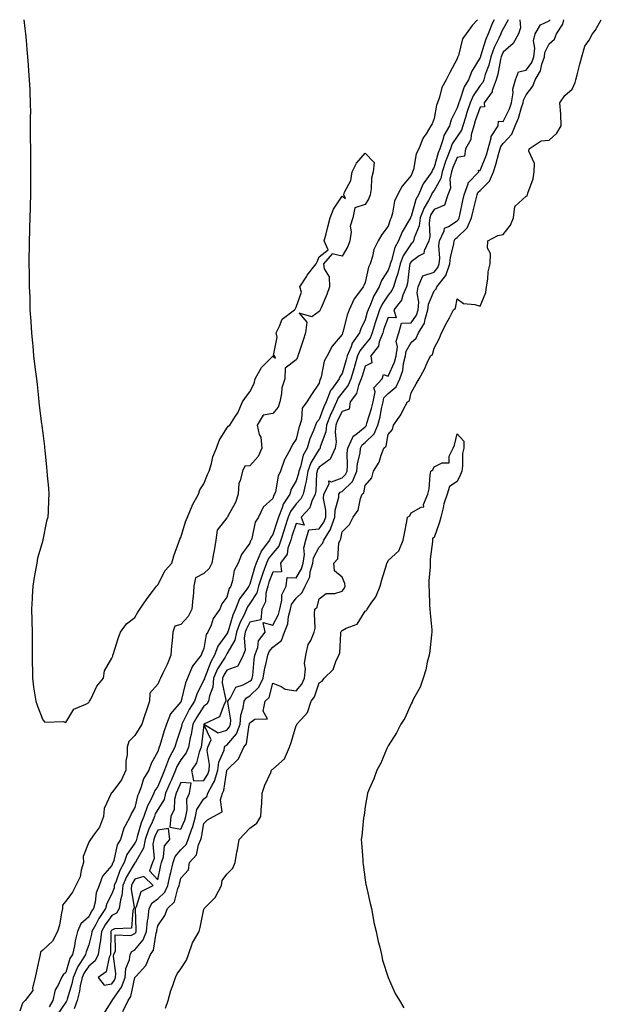
# Model space of a CAD drawing. Units: inches. Extents: x 950003 to 952643, y 7311098 to 7313738.
# Drawn here: x 951958 to 952211, y 7313310 to 7313738 of the extents above; entities that cross this region are included whole.
import ezdxf

# ---------------------------------------------------------------- set-up
doc = ezdxf.new("R2010")
doc.units = ezdxf.units.IN
doc.header["$MEASUREMENT"] = 0
doc.layers.add('Contour_95007311', color=7, linetype='Continuous', true_color=0x258dad)

msp = doc.modelspace()

# ---------------------------------------------------------------- linework, layer by layer
at = {"layer": 'Contour_95007311'}
for points in [[(951959.85, 7313738, 3277), (951960.33, 7313734.19, 3277), (951960.61, 7313731.92, 3277), (951960.87, 7313729.1, 3277), (951961.22, 7313725.09, 3277), (951961.51, 7313721.92, 3277), (951961.78, 7313718.19, 3277), (951961.94, 7313715.81, 3277), (951962.23, 7313711.92, 3277), (951962.42, 7313707.55, 3277), (951962.46, 7313706.33, 3277), (951962.59, 7313701.92, 3277), (951962.67, 7313697.31, 3277), (951962.65, 7313696.52, 3277), (951962.62, 7313691.92, 3277), (951962.65, 7313687.32, 3277), (951962.65, 7313686.52, 3277), (951962.69, 7313681.92, 3277), (951962.81, 7313677.16, 3277), (951962.81, 7313671.92, 3277), (951962.73, 7313667.24, 3277), (951962.73, 7313661.92, 3277), (951962.59, 7313657.38, 3277), (951962.56, 7313656.44, 3277), (951962.46, 7313651.92, 3277), (951962.29, 7313647.68, 3277), (951962.24, 7313646.11, 3277), (951962.14, 7313641.92, 3277), (951962.11, 7313637.86, 3277), (951962.09, 7313635.97, 3277), (951962.06, 7313631.92, 3277), (951962.16, 7313627.81, 3277), (951962.16, 7313626.03, 3277), (951962.2, 7313621.92, 3277), (951962.38, 7313617.6, 3277), (951962.4, 7313616.27, 3277), (951962.5, 7313611.92, 3277), (951962.86, 7313607.1, 3277), (951962.88, 7313606.75, 3277), (951963.14, 7313601.92, 3277), (951963.6, 7313597.47, 3277), (951963.72, 7313596.25, 3277), (951964.1, 7313591.92, 3277), (951964.53, 7313588.4, 3277), (951964.95, 7313585.02, 3277), (951965.34, 7313581.92, 3277), (951965.59, 7313579.46, 3277), (951966.18, 7313573.78, 3277), (951966.4, 7313571.92, 3277), (951966.57, 7313570.44, 3277), (951967.55, 7313562.42, 3277), (951967.61, 7313561.92, 3277), (951967.65, 7313561.52, 3277), (951968.05, 7313558.35, 3277), (951968.76, 7313552.63, 3277), (951968.86, 7313551.92, 3277), (951968.95, 7313551.02, 3277), (951969.69, 7313543.56, 3277), (951969.84, 7313541.92, 3277), (951969.97, 7313540, 3277), (951970.55, 7313534.42, 3277), (951970.76, 7313531.92, 3277), (951970.51, 7313529.46, 3277), (951970.47, 7313524.34, 3277), (951970.27, 7313521.92, 3277), (951969.75, 7313520.22, 3277), (951968.13, 7313512, 3277), (951968.11, 7313511.92, 3277), (951968.09, 7313511.88, 3277), (951968.05, 7313511.7, 3277), (951965.85, 7313504.12, 3277), (951965.44, 7313501.92, 3277), (951964.95, 7313498.82, 3277), (951964.3, 7313495.67, 3277), (951963.74, 7313491.92, 3277), (951963.5, 7313487.37, 3277), (951963.43, 7313486.53, 3277), (951963.15, 7313481.92, 3277), (951963.25, 7313477.12, 3277), (951963.27, 7313476.7, 3277), (951963.42, 7313471.92, 3277), (951963.47, 7313467.34, 3277), (951963.48, 7313466.49, 3277), (951963.48, 7313461.92, 3277), (951963.53, 7313457.4, 3277), (951963.54, 7313456.43, 3277), (951963.59, 7313451.92, 3277), (951964.09, 7313447.97, 3277), (951964.55, 7313445.41, 3277), (951965.05, 7313441.92, 3277), (951965.85, 7313439.72, 3277), (951968.05, 7313433.82, 3277), (951968.91, 7313432.78, 3277), (951976.87, 7313433.11, 3277), (951978.05, 7313432.72, 3277), (951981.49, 7313438.48, 3277), (951986.72, 7313440.59, 3277), (951988.05, 7313441.38, 3277), (951988.26, 7313441.7, 3277), (951988.43, 7313441.92, 3277), (951988.89, 7313442.76, 3277), (951991.52, 7313448.46, 3277), (951994.4, 7313451.92, 3277), (951994.85, 7313455.13, 3277), (951998.05, 7313460.57, 3277), (951998.45, 7313461.52, 3277), (951998.5, 7313461.92, 3277), (951998.73, 7313462.61, 3277), (952000.8, 7313469.17, 3277), (952001.86, 7313471.92, 3277), (952004.47, 7313475.51, 3277), (952008.05, 7313478.33, 3277), (952009.29, 7313480.68, 3277), (952010.21, 7313481.92, 3277), (952013.41, 7313486.56, 3277), (952015.75, 7313489.62, 3277), (952017.48, 7313491.92, 3277), (952017.7, 7313492.27, 3277), (952018.05, 7313492.56, 3277), (952021.27, 7313498.7, 3277), (952024.17, 7313501.92, 3277), (952024.94, 7313505.03, 3277), (952027.17, 7313511.04, 3277), (952027.44, 7313511.92, 3277), (952027.56, 7313512.4, 3277), (952028.05, 7313513.07, 3277), (952030.11, 7313519.85, 3277), (952030.99, 7313521.92, 3277), (952032.89, 7313526.77, 3277), (952032.96, 7313527, 3277), (952035.68, 7313531.92, 3277), (952036.24, 7313533.72, 3277), (952038.05, 7313536.43, 3277), (952039.57, 7313540.4, 3277), (952040.35, 7313541.92, 3277), (952041.38, 7313545.25, 3277), (952041.92, 7313548.05, 3277), (952043.59, 7313551.92, 3277), (952044.75, 7313555.22, 3277), (952048.05, 7313560.53, 3277), (952048.55, 7313561.42, 3277), (952049.37, 7313561.92, 3277), (952051.54, 7313565.4, 3277), (952052.77, 7313567.2, 3277), (952054.84, 7313571.92, 3277), (952056.13, 7313573.84, 3277), (952058.05, 7313576.32, 3277), (952059.95, 7313580.02, 3277), (952060.27, 7313581.92, 3277), (952063.1, 7313586.87, 3277), (952068.05, 7313591.78, 3277), (952069.08, 7313590.9, 3277), (952068.72, 7313591.92, 3277), (952068.31, 7313592.18, 3277), (952069.91, 7313600.06, 3277), (952069.37, 7313601.92, 3277), (952070.92, 7313604.79, 3277), (952072.01, 7313607.97, 3277), (952077.42, 7313611.92, 3277), (952077.68, 7313612.29, 3277), (952078.05, 7313613.05, 3277), (952080.41, 7313619.56, 3277), (952079.77, 7313621.92, 3277), (952082.72, 7313626.59, 3277), (952082.96, 7313627, 3277), (952086.88, 7313631.92, 3277), (952087.2, 7313632.77, 3277), (952088.05, 7313634.91, 3277), (952092, 7313637.97, 3277), (952090.34, 7313641.92, 3277), (952091.09, 7313644.96, 3277), (952091.94, 7313648.03, 3277), (952092.84, 7313651.92, 3277), (952094.32, 7313655.65, 3277), (952098.05, 7313661.28, 3277), (952099.58, 7313660.39, 3277), (952098.79, 7313661.92, 3277), (952099.15, 7313663.02, 3277), (952101.82, 7313668.16, 3277), (952102.49, 7313671.92, 3277), (952104.36, 7313675.61, 3277), (952108.05, 7313680.04, 3277), (952112.06, 7313675.93, 3277), (952111.53, 7313671.92, 3277), (952110.79, 7313669.17, 3277), (952110.7, 7313664.57, 3277), (952110.23, 7313661.92, 3277), (952109.68, 7313660.29, 3277), (952108.05, 7313657.68, 3277), (952103.65, 7313656.33, 3277), (952102.67, 7313651.92, 3277), (952101.64, 7313648.32, 3277), (952101.95, 7313645.82, 3277), (952101.37, 7313641.92, 3277), (952100.54, 7313639.43, 3277), (952098.05, 7313635.31, 3277), (952093.71, 7313636.25, 3277), (952090.03, 7313631.92, 3277), (952090.25, 7313629.72, 3277), (952092.42, 7313626.3, 3277), (952092.54, 7313621.92, 3277), (952091.4, 7313618.58, 3277), (952088.93, 7313612.8, 3277), (952088.59, 7313611.92, 3277), (952088.38, 7313611.58, 3277), (952088.05, 7313611.19, 3277), (952084.99, 7313608.87, 3277), (952079.46, 7313610.51, 3277), (952082.72, 7313606.58, 3277), (952082.17, 7313601.92, 3277), (952081.15, 7313598.82, 3277), (952079.26, 7313593.13, 3277), (952078.86, 7313591.92, 3277), (952078.65, 7313591.32, 3277), (952078.05, 7313590.2, 3277), (952073.32, 7313586.64, 3277), (952073.16, 7313581.92, 3277), (952071.85, 7313578.12, 3277), (952071.76, 7313575.63, 3277), (952070.96, 7313571.92, 3277), (952070.26, 7313569.72, 3277), (952068.05, 7313566.97, 3277), (952063.77, 7313566.19, 3277), (952061.19, 7313561.92, 3277), (952062.09, 7313557.87, 3277), (952062.76, 7313556.62, 3277), (952063.21, 7313551.92, 3277), (952061.65, 7313548.31, 3277), (952058.05, 7313544.22, 3277), (952055.88, 7313544.09, 3277), (952054.75, 7313541.92, 3277), (952053.85, 7313537.72, 3277), (952053.28, 7313536.69, 3277), (952052.87, 7313531.92, 3277), (952051.76, 7313528.21, 3277), (952048.42, 7313522.29, 3277), (952048.26, 7313521.92, 3277), (952048.19, 7313521.78, 3277), (952048.05, 7313521.63, 3277), (952043.78, 7313516.18, 3277), (952043.18, 7313511.92, 3277), (952042.5, 7313507.47, 3277), (952042.18, 7313506.06, 3277), (952041.47, 7313501.92, 3277), (952040.37, 7313499.6, 3277), (952038.05, 7313497.41, 3277), (952034.4, 7313495.57, 3277), (952033.75, 7313491.92, 3277), (952033.32, 7313487.19, 3277), (952033.26, 7313486.71, 3277), (952032.85, 7313481.92, 3277), (952031.23, 7313478.74, 3277), (952028.05, 7313475.24, 3277), (952025.49, 7313474.48, 3277), (952024.6, 7313471.92, 3277), (952024.34, 7313468.2, 3277), (952023.94, 7313466.03, 3277), (952023.7, 7313461.92, 3277), (952022.15, 7313457.82, 3277), (952020.2, 7313454.07, 3277), (952019.19, 7313451.92, 3277), (952018.82, 7313451.14, 3277), (952018.05, 7313449.36, 3277), (952014.61, 7313445.36, 3277), (952014.46, 7313441.92, 3277), (952012.83, 7313437.15, 3277), (952012.61, 7313436.48, 3277), (952011.11, 7313431.92, 3277), (952009.91, 7313430.06, 3277), (952008.05, 7313427, 3277), (952005.46, 7313424.5, 3277), (952004.71, 7313421.92, 3277), (952004.75, 7313418.62, 3277), (952004.08, 7313415.89, 3277), (952004.1, 7313411.92, 3277), (952002.2, 7313407.76, 3277), (951998.05, 7313402.13, 3277), (951997.87, 7313402.1, 3277), (951997.75, 7313401.92, 3277), (951997.7, 7313401.56, 3277), (951994.67, 7313395.29, 3277), (951994.44, 7313391.92, 3277), (951992.78, 7313387.2, 3277), (951990.49, 7313384.36, 3277), (951988.76, 7313381.92, 3277), (951988.48, 7313381.49, 3277), (951988.05, 7313380.68, 3277), (951985.56, 7313374.41, 3277), (951985.71, 7313371.92, 3277), (951984.68, 7313368.56, 3277), (951984.26, 7313365.71, 3277), (951982.43, 7313361.92, 3277), (951981.05, 7313358.93, 3277), (951978.05, 7313355.14, 3277), (951976.7, 7313353.27, 3277), (951976.68, 7313351.92, 3277), (951976.19, 7313350.06, 3277), (951975.39, 7313344.58, 3277), (951974.42, 7313341.92, 3277), (951972.26, 7313337.71, 3277), (951968.05, 7313333.73, 3277), (951967.1, 7313332.87, 3277), (951967.01, 7313331.92, 3277), (951966.7, 7313330.58, 3277), (951965.33, 7313324.65, 3277), (951964.71, 7313321.92, 3277), (951963.6, 7313317.47, 3277), (951963.77, 7313316.2, 3277), (951960.41, 7313311.92, 3277), (951959.24, 7313310.73, 3277), (951958.05, 7313307.23, 3277)], [(952156.93, 7313738, 3278), (952154.49, 7313735.49, 3278), (952151.9, 7313731.92, 3278), (952150.35, 7313729.62, 3278), (952148.6, 7313722.47, 3278), (952148.38, 7313721.92, 3278), (952148.26, 7313721.71, 3278), (952148.05, 7313720.96, 3278), (952144.87, 7313715.1, 3278), (952143.26, 7313711.92, 3278), (952141.39, 7313708.58, 3278), (952140.42, 7313704.29, 3278), (952139.56, 7313701.92, 3278), (952139.12, 7313700.85, 3278), (952138.05, 7313695.01, 3278), (952137.24, 7313692.73, 3278), (952136.67, 7313691.92, 3278), (952134.53, 7313688.4, 3278), (952133.33, 7313686.64, 3278), (952131.36, 7313681.92, 3278), (952130.18, 7313679.79, 3278), (952129.05, 7313672.92, 3278), (952128.71, 7313671.92, 3278), (952128.45, 7313671.52, 3278), (952128.05, 7313670.38, 3278), (952124.23, 7313665.74, 3278), (952122.09, 7313661.92, 3278), (952120.76, 7313659.21, 3278), (952120, 7313653.88, 3278), (952119.41, 7313651.92, 3278), (952118.95, 7313651.03, 3278), (952118.05, 7313648.3, 3278), (952115.34, 7313644.62, 3278), (952113.68, 7313641.92, 3278), (952111.83, 7313638.14, 3278), (952111.28, 7313635.15, 3278), (952110.24, 7313631.92, 3278), (952109.48, 7313630.5, 3278), (952108.05, 7313623.89, 3278), (952107.44, 7313622.53, 3278), (952107.18, 7313621.92, 3278), (952104.77, 7313618.64, 3278), (952103.24, 7313616.73, 3278), (952101.21, 7313611.92, 3278), (952100.29, 7313609.68, 3278), (952098.4, 7313602.28, 3278), (952098.28, 7313601.92, 3278), (952098.19, 7313601.78, 3278), (952098.05, 7313601.31, 3278), (952093.75, 7313596.21, 3278), (952091.54, 7313591.92, 3278), (952090.3, 7313589.67, 3278), (952088.96, 7313582.82, 3278), (952088.65, 7313581.92, 3278), (952088.39, 7313581.58, 3278), (952088.05, 7313580.09, 3278), (952084.85, 7313575.12, 3278), (952082.77, 7313571.92, 3278), (952080.72, 7313569.25, 3278), (952080.44, 7313564.31, 3278), (952079.66, 7313561.92, 3278), (952079.21, 7313560.76, 3278), (952078.05, 7313555.78, 3278), (952076.51, 7313553.46, 3278), (952075.87, 7313551.92, 3278), (952073.22, 7313547.08, 3278), (952073.09, 7313546.89, 3278), (952071.31, 7313541.92, 3278), (952070.28, 7313539.69, 3278), (952069.09, 7313532.96, 3278), (952068.76, 7313531.92, 3278), (952068.49, 7313531.49, 3278), (952068.05, 7313530, 3278), (952063.8, 7313526.17, 3278), (952061.7, 7313521.92, 3278), (952060.27, 7313519.7, 3278), (952058.81, 7313512.68, 3278), (952058.53, 7313511.92, 3278), (952058.32, 7313511.65, 3278), (952058.05, 7313510.62, 3278), (952054.31, 7313505.67, 3278), (952052.97, 7313501.92, 3278), (952051.24, 7313498.73, 3278), (952050.49, 7313494.36, 3278), (952049.68, 7313491.92, 3278), (952049.03, 7313490.94, 3278), (952048.05, 7313487.14, 3278), (952045.77, 7313484.19, 3278), (952044.9, 7313481.92, 3278), (952042.09, 7313477.88, 3278), (952041.17, 7313475.04, 3278), (952039.78, 7313471.92, 3278), (952039.1, 7313470.87, 3278), (952038.05, 7313464.87, 3278), (952037.17, 7313462.8, 3278), (952036.92, 7313461.92, 3278), (952033.01, 7313456.96, 3278), (952032.98, 7313456.85, 3278), (952030.91, 7313451.92, 3278), (952030.05, 7313449.92, 3278), (952028.22, 7313442.09, 3278), (952028.17, 7313441.92, 3278), (952028.12, 7313441.85, 3278), (952028.05, 7313441.71, 3278), (952023.56, 7313436.42, 3278), (952021.74, 7313431.92, 3278), (952020.84, 7313429.13, 3278), (952018.86, 7313422.74, 3278), (952018.61, 7313421.92, 3278), (952018.41, 7313421.55, 3278), (952018.05, 7313420.09, 3278), (952015.17, 7313414.81, 3278), (952014.15, 7313411.92, 3278), (952011.76, 7313408.21, 3278), (952010.87, 7313404.74, 3278), (952009.75, 7313401.92, 3278), (952009.19, 7313400.77, 3278), (952008.05, 7313395.74, 3278), (952006.67, 7313393.29, 3278), (952005.97, 7313391.92, 3278), (952003.92, 7313387.79, 3278), (952003.25, 7313386.72, 3278), (952001.86, 7313381.92, 3278), (952000.44, 7313379.52, 3278), (951998.88, 7313372.76, 3278), (951998.58, 7313371.92, 3278), (951998.39, 7313371.58, 3278), (951998.05, 7313370.59, 3278), (951994.06, 7313365.91, 3278), (951992.58, 7313361.92, 3278), (951991.32, 7313358.65, 3278), (951990.79, 7313354.67, 3278), (951990.06, 7313351.92, 3278), (951989.24, 7313350.73, 3278), (951988.05, 7313348.27, 3278), (951984.67, 7313345.29, 3278), (951983.22, 7313341.92, 3278), (951982.07, 7313337.9, 3278), (951981.79, 7313335.66, 3278), (951980.96, 7313331.92, 3278), (951979.85, 7313330.12, 3278), (951978.05, 7313324.15, 3278), (951976.87, 7313323.1, 3278), (951976.17, 7313321.92, 3278), (951974.77, 7313318.64, 3278), (951973.44, 7313316.53, 3278), (951972.5, 7313311.92, 3278), (951970.85, 7313309.11, 3278)], [(952164.17, 7313738, 3279), (952163.36, 7313736.61, 3279), (952161.52, 7313731.92, 3279), (952160.45, 7313729.52, 3279), (952158.23, 7313722.1, 3279), (952158.16, 7313721.92, 3279), (952158.14, 7313721.83, 3279), (952158.05, 7313721.59, 3279), (952154.38, 7313715.59, 3279), (952152.95, 7313711.92, 3279), (952151.11, 7313708.87, 3279), (952149.23, 7313703.1, 3279), (952148.72, 7313701.92, 3279), (952148.56, 7313701.41, 3279), (952148.05, 7313699.69, 3279), (952145.46, 7313694.51, 3279), (952144.7, 7313691.92, 3279), (952142.32, 7313687.65, 3279), (952141.87, 7313685.74, 3279), (952140.47, 7313681.92, 3279), (952139.79, 7313680.18, 3279), (952138.05, 7313673.89, 3279), (952137.27, 7313672.71, 3279), (952137.01, 7313671.92, 3279), (952134.92, 7313668.8, 3279), (952133.34, 7313666.63, 3279), (952131.2, 7313661.92, 3279), (952130.12, 7313659.84, 3279), (952128.05, 7313652.56, 3279), (952127.81, 7313652.16, 3279), (952127.73, 7313651.92, 3279), (952127.39, 7313651.25, 3279), (952124.19, 7313645.78, 3279), (952122.63, 7313641.92, 3279), (952120.97, 7313639.01, 3279), (952119.54, 7313633.41, 3279), (952118.98, 7313631.92, 3279), (952118.81, 7313631.16, 3279), (952118.05, 7313629.22, 3279), (952115.22, 7313624.75, 3279), (952114.22, 7313621.92, 3279), (952111.89, 7313618.08, 3279), (952110.41, 7313614.28, 3279), (952109.32, 7313611.92, 3279), (952109.01, 7313610.97, 3279), (952108.05, 7313607.59, 3279), (952106.2, 7313603.77, 3279), (952105.6, 7313601.92, 3279), (952102.49, 7313597.48, 3279), (952102.02, 7313595.89, 3279), (952100.31, 7313591.92, 3279), (952099.79, 7313590.18, 3279), (952098.05, 7313584.3, 3279), (952097.1, 7313582.86, 3279), (952096.78, 7313581.92, 3279), (952093.41, 7313577.28, 3279), (952093.09, 7313576.88, 3279), (952091.1, 7313571.92, 3279), (952090.15, 7313569.82, 3279), (952088.05, 7313564.3, 3279), (952086.95, 7313563.02, 3279), (952086.59, 7313561.92, 3279), (952085.69, 7313559.55, 3279), (952084.06, 7313555.91, 3279), (952082.83, 7313551.92, 3279), (952081.2, 7313548.76, 3279), (952079.95, 7313543.82, 3279), (952079.26, 7313541.92, 3279), (952079.09, 7313540.88, 3279), (952078.05, 7313537.66, 3279), (952075.98, 7313534, 3279), (952075.34, 7313531.92, 3279), (952072.5, 7313527.47, 3279), (952072.04, 7313525.91, 3279), (952070.38, 7313521.92, 3279), (952069.82, 7313520.15, 3279), (952068.05, 7313514.41, 3279), (952067, 7313512.97, 3279), (952066.59, 7313511.92, 3279), (952062.9, 7313507.07, 3279), (952062.8, 7313506.67, 3279), (952060.77, 7313501.92, 3279), (952060.05, 7313499.92, 3279), (952058.05, 7313492.75, 3279), (952057.72, 7313492.25, 3279), (952057.61, 7313491.92, 3279), (952056.74, 7313490.61, 3279), (952053.58, 7313486.39, 3279), (952051.78, 7313481.92, 3279), (952050.6, 7313479.37, 3279), (952048.56, 7313472.43, 3279), (952048.37, 7313471.92, 3279), (952048.32, 7313471.65, 3279), (952048.05, 7313471.18, 3279), (952044.09, 7313465.87, 3279), (952042.68, 7313461.92, 3279), (952040.99, 7313458.98, 3279), (952038.43, 7313452.3, 3279), (952038.26, 7313451.92, 3279), (952038.25, 7313451.72, 3279), (952038.05, 7313451.23, 3279), (952034.92, 7313445.05, 3279), (952033.91, 7313441.92, 3279), (952031.63, 7313438.34, 3279), (952028.95, 7313432.82, 3279), (952028.47, 7313431.92, 3279), (952028.41, 7313431.56, 3279), (952028.05, 7313430.07, 3279), (952026.04, 7313423.94, 3279), (952025.39, 7313421.92, 3279), (952022.85, 7313417.12, 3279), (952022.72, 7313416.59, 3279), (952021.01, 7313411.92, 3279), (952020.12, 7313409.84, 3279), (952018.05, 7313404.91, 3279), (952016.79, 7313403.18, 3279), (952016.29, 7313401.92, 3279), (952014.66, 7313398.53, 3279), (952013.49, 7313396.48, 3279), (952011.94, 7313391.92, 3279), (952010.8, 7313389.17, 3279), (952009.11, 7313382.98, 3279), (952008.75, 7313381.92, 3279), (952008.65, 7313381.33, 3279), (952008.05, 7313380.31, 3279), (952004.65, 7313375.32, 3279), (952003.39, 7313371.92, 3279), (952001.53, 7313368.45, 3279), (951999.92, 7313363.79, 3279), (951999.13, 7313361.92, 3279), (951999.05, 7313360.92, 3279), (951998.05, 7313358.27, 3279), (951995.93, 7313354.03, 3279), (951995.37, 7313351.92, 3279), (951992.37, 7313347.61, 3279), (951991.09, 7313344.95, 3279), (951989.45, 7313341.92, 3279), (951989.29, 7313340.68, 3279), (951988.05, 7313336.04, 3279), (951986.94, 7313333.03, 3279), (951986.68, 7313331.92, 3279), (951984.49, 7313328.36, 3279), (951983.31, 7313326.66, 3279), (951981.34, 7313321.92, 3279), (951980.75, 7313319.22, 3279), (951978.62, 7313312.48, 3279), (951978.47, 7313311.92, 3279), (951978.35, 7313311.61, 3279), (951978.05, 7313311.26, 3279), (951974.28, 7313305.68, 3279)], [(952170.21, 7313738, 3280), (952168.05, 7313733.98, 3280), (952167.3, 7313732.67, 3280), (952167, 7313731.92, 3280), (952166.17, 7313730.04, 3280), (952164.1, 7313725.87, 3280), (952162.67, 7313721.92, 3280), (952161.73, 7313718.23, 3280), (952160.25, 7313714.12, 3280), (952159.58, 7313711.92, 3280), (952159.19, 7313710.78, 3280), (952158.05, 7313709.41, 3280), (952155.03, 7313704.94, 3280), (952153.75, 7313701.92, 3280), (952152.31, 7313697.66, 3280), (952151.69, 7313695.56, 3280), (952150.54, 7313691.92, 3280), (952149.98, 7313689.98, 3280), (952148.05, 7313687.28, 3280), (952145.94, 7313684.03, 3280), (952145.17, 7313681.92, 3280), (952143.32, 7313677.19, 3280), (952143.16, 7313676.81, 3280), (952141.54, 7313671.92, 3280), (952140.96, 7313669.01, 3280), (952138.05, 7313663.86, 3280), (952137.23, 7313662.74, 3280), (952136.86, 7313661.92, 3280), (952135.56, 7313659.43, 3280), (952133.68, 7313656.29, 3280), (952132.02, 7313651.92, 3280), (952131.53, 7313648.45, 3280), (952129.41, 7313643.28, 3280), (952129.09, 7313641.92, 3280), (952128.76, 7313641.21, 3280), (952128.05, 7313640.68, 3280), (952124.57, 7313635.4, 3280), (952123.26, 7313631.92, 3280), (952122.3, 7313627.67, 3280), (952121.34, 7313625.21, 3280), (952120.36, 7313621.92, 3280), (952119.67, 7313620.3, 3280), (952118.05, 7313618.38, 3280), (952115.48, 7313614.49, 3280), (952114.29, 7313611.92, 3280), (952112.73, 7313607.24, 3280), (952112.47, 7313606.35, 3280), (952111.11, 7313601.92, 3280), (952110.25, 7313599.72, 3280), (952108.05, 7313597.1, 3280), (952105.8, 7313594.17, 3280), (952104.83, 7313591.92, 3280), (952103.48, 7313587.35, 3280), (952103.28, 7313586.69, 3280), (952101.87, 7313581.92, 3280), (952100.75, 7313579.22, 3280), (952098.05, 7313575.83, 3280), (952096.3, 7313573.66, 3280), (952095.61, 7313571.92, 3280), (952093.59, 7313567.46, 3280), (952093.24, 7313566.73, 3280), (952091.27, 7313561.92, 3280), (952090.96, 7313559.01, 3280), (952088.57, 7313552.44, 3280), (952088.48, 7313551.92, 3280), (952088.35, 7313551.62, 3280), (952088.05, 7313551.41, 3280), (952084.51, 7313545.46, 3280), (952083.22, 7313541.92, 3280), (952082.5, 7313537.46, 3280), (952081.98, 7313535.85, 3280), (952081.14, 7313531.92, 3280), (952080.15, 7313529.82, 3280), (952078.05, 7313527.65, 3280), (952075.67, 7313524.3, 3280), (952074.68, 7313521.92, 3280), (952073.11, 7313516.98, 3280), (952073.08, 7313516.89, 3280), (952071.52, 7313511.92, 3280), (952070.62, 7313509.35, 3280), (952068.05, 7313506.21, 3280), (952066.11, 7313503.87, 3280), (952065.28, 7313501.92, 3280), (952063.68, 7313497.55, 3280), (952063.31, 7313496.65, 3280), (952061.79, 7313491.92, 3280), (952061.03, 7313488.95, 3280), (952058.05, 7313484.36, 3280), (952057.01, 7313482.96, 3280), (952056.59, 7313481.92, 3280), (952055.33, 7313479.2, 3280), (952053.76, 7313476.21, 3280), (952052.19, 7313471.92, 3280), (952051.53, 7313468.44, 3280), (952048.05, 7313462.49, 3280), (952047.81, 7313462.16, 3280), (952047.72, 7313461.92, 3280), (952047.27, 7313461.14, 3280), (952044.02, 7313455.96, 3280), (952042.19, 7313451.92, 3280), (952041.93, 7313448.04, 3280), (952040.43, 7313444.3, 3280), (952040.12, 7313441.92, 3280), (952039.35, 7313440.63, 3280), (952038.05, 7313439.74, 3280), (952034.92, 7313435.05, 3280), (952033.26, 7313431.92, 3280), (952032.5, 7313427.46, 3280), (952032.15, 7313426.03, 3280), (952031.36, 7313421.92, 3280), (952030.42, 7313419.55, 3280), (952028.05, 7313416.44, 3280), (952026.33, 7313413.64, 3280), (952025.7, 7313411.92, 3280), (952023.93, 7313407.8, 3280), (952023.4, 7313406.57, 3280), (952021.43, 7313401.92, 3280), (952020.73, 7313399.25, 3280), (952018.05, 7313394.95, 3280), (952016.95, 7313393.02, 3280), (952016.58, 7313391.92, 3280), (952015.54, 7313389.41, 3280), (952013.94, 7313386.03, 3280), (952012.55, 7313381.92, 3280), (952011.83, 7313378.15, 3280), (952008.44, 7313372.31, 3280), (952008.29, 7313371.92, 3280), (952008.23, 7313371.74, 3280), (952008.05, 7313371.69, 3280), (952004.4, 7313365.57, 3280), (952002.87, 7313361.92, 3280), (952002.48, 7313357.49, 3280), (952001.8, 7313355.67, 3280), (952001.23, 7313351.92, 3280), (952000.13, 7313349.84, 3280), (951998.05, 7313348.81, 3280), (951995.13, 7313344.84, 3280), (951993.55, 7313341.92, 3280), (951992.95, 7313337.02, 3280), (951992.87, 7313336.75, 3280), (951992.11, 7313331.92, 3280), (951990.81, 7313329.15, 3280), (951988.05, 7313326.85, 3280), (951986.04, 7313323.94, 3280), (951985.2, 7313321.92, 3280), (951984.38, 7313318.25, 3280), (951984.01, 7313315.96, 3280), (951982.96, 7313311.92, 3280), (951981.65, 7313308.32, 3280)], [(951994.3, 7313305.67, 3280), (951998.05, 7313311.66, 3280), (951998.19, 7313311.79, 3280), (951998.25, 7313311.92, 3280), (951998.55, 7313312.42, 3280), (952002.27, 7313317.71, 3280), (952003.83, 7313321.92, 3280), (952004.21, 7313325.76, 3280), (952005.67, 7313329.54, 3280), (952006.07, 7313331.92, 3280), (952006.72, 7313333.24, 3280), (952008.05, 7313333.89, 3280), (952011.73, 7313338.24, 3280), (952013.08, 7313341.92, 3280), (952013.5, 7313346.48, 3280), (952013.78, 7313347.65, 3280), (952014.3, 7313351.92, 3280), (952015.62, 7313354.35, 3280), (952018.05, 7313356.08, 3280), (952021.05, 7313358.92, 3280), (952022.44, 7313361.92, 3280), (952023.43, 7313366.54, 3280), (952023.66, 7313367.53, 3280), (952024.63, 7313371.92, 3280), (952025.52, 7313374.45, 3280), (952028.05, 7313377.31, 3280), (952030.3, 7313379.68, 3280), (952031.24, 7313381.92, 3280), (952032.99, 7313386.86, 3280), (952033.03, 7313386.94, 3280), (952034.37, 7313391.92, 3280), (952035.03, 7313394.94, 3280), (952038.05, 7313399.56, 3280), (952039.37, 7313400.6, 3280), (952039.79, 7313401.92, 3280), (952041.57, 7313405.44, 3280), (952042.71, 7313407.26, 3280), (952044.14, 7313411.92, 3280), (952044.51, 7313415.46, 3280), (952046.8, 7313420.67, 3280), (952047.04, 7313421.92, 3280), (952047.37, 7313422.6, 3280), (952048.05, 7313422.82, 3280), (952052.22, 7313427.75, 3280), (952053.77, 7313431.92, 3280), (952054.06, 7313435.91, 3280), (952055.14, 7313439.01, 3280), (952055.5, 7313441.92, 3280), (952056.55, 7313443.42, 3280), (952058.05, 7313444.24, 3280), (952061.94, 7313448.04, 3280), (952063.76, 7313451.92, 3280), (952064.36, 7313455.61, 3280), (952065.3, 7313459.17, 3280), (952065.83, 7313461.92, 3280), (952066.41, 7313463.56, 3280), (952068.05, 7313465.48, 3280), (952071.72, 7313468.25, 3280), (952073.12, 7313471.92, 3280), (952074.5, 7313475.48, 3280), (952074.8, 7313478.67, 3280), (952075.62, 7313481.92, 3280), (952076.1, 7313483.88, 3280), (952078.05, 7313486.7, 3280), (952080.76, 7313489.21, 3280), (952082.01, 7313491.92, 3280), (952084, 7313495.97, 3280), (952084.26, 7313498.13, 3280), (952085.38, 7313501.92, 3280), (952085.72, 7313504.25, 3280), (952088.05, 7313508.84, 3280), (952089.54, 7313510.43, 3280), (952090.07, 7313511.92, 3280), (952093.18, 7313516.79, 3280), (952093.24, 7313517.1, 3280), (952094.96, 7313521.92, 3280), (952095.05, 7313524.91, 3280), (952096.65, 7313530.52, 3280), (952096.72, 7313531.92, 3280), (952097.19, 7313532.78, 3280), (952098.05, 7313533.09, 3280), (952102.58, 7313537.38, 3280), (952104.53, 7313541.92, 3280), (952104.83, 7313545.15, 3280), (952105.87, 7313549.74, 3280), (952106.13, 7313551.92, 3280), (952106.73, 7313553.24, 3280), (952108.05, 7313554.29, 3280), (952111.95, 7313558.02, 3280), (952113.6, 7313561.92, 3280), (952114.54, 7313565.42, 3280), (952115.22, 7313569.09, 3280), (952115.89, 7313571.92, 3280), (952116.24, 7313573.72, 3280), (952118.05, 7313575.56, 3280), (952121.5, 7313578.47, 3280), (952123.11, 7313581.92, 3280), (952124.41, 7313585.57, 3280), (952124.79, 7313588.66, 3280), (952125.61, 7313591.92, 3280), (952125.91, 7313594.06, 3280), (952128.05, 7313597.79, 3280), (952130.26, 7313599.71, 3280), (952131.32, 7313601.92, 3280), (952133.85, 7313606.11, 3280), (952134.08, 7313607.94, 3280), (952135.35, 7313611.92, 3280), (952135.57, 7313614.4, 3280), (952138.05, 7313620.26, 3280), (952138.9, 7313621.08, 3280), (952139.26, 7313621.92, 3280), (952143.06, 7313626.92, 3280), (952143.06, 7313626.93, 3280), (952144.9, 7313631.92, 3280), (952145.13, 7313634.84, 3280), (952146.58, 7313640.45, 3280), (952146.74, 7313641.92, 3280), (952147.16, 7313642.81, 3280), (952148.05, 7313643.4, 3280), (952152.43, 7313647.54, 3280), (952154.31, 7313651.92, 3280), (952154.99, 7313654.98, 3280), (952156.34, 7313660.21, 3280), (952156.74, 7313661.92, 3280), (952157.09, 7313662.88, 3280), (952158.05, 7313663.87, 3280), (952162.07, 7313667.9, 3280), (952163.8, 7313671.92, 3280), (952164.91, 7313675.07, 3280), (952166.19, 7313680.06, 3280), (952166.76, 7313681.92, 3280), (952167.02, 7313682.94, 3280), (952168.05, 7313684.21, 3280), (952171.76, 7313688.21, 3280), (952173.23, 7313691.92, 3280), (952174.7, 7313695.27, 3280), (952176, 7313699.87, 3280), (952176.72, 7313701.92, 3280), (952176.9, 7313703.07, 3280), (952178.05, 7313705.42, 3280), (952180.9, 7313709.06, 3280), (952181.85, 7313711.92, 3280), (952184.2, 7313715.77, 3280), (952184.78, 7313718.65, 3280), (952185.96, 7313721.92, 3280), (952186.17, 7313723.8, 3280), (952188.05, 7313727.49, 3280), (952190.38, 7313729.59, 3280), (952191.24, 7313731.92, 3280), (952193.96, 7313736.01, 3280), (952194.43, 7313738, 3280)], [(952002.89, 7313307.08, 3279), (952005.16, 7313311.92, 3279), (952006.25, 7313313.72, 3279), (952008.05, 7313321.85, 3279), (952008.09, 7313321.88, 3279), (952008.11, 7313321.92, 3279), (952008.57, 7313322.44, 3279), (952012.88, 7313327.09, 3279), (952014.8, 7313331.92, 3279), (952016.2, 7313333.76, 3279), (952017.25, 7313341.11, 3279), (952017.54, 7313341.92, 3279), (952017.58, 7313342.39, 3279), (952018.05, 7313344.32, 3279), (952021.12, 7313348.85, 3279), (952022.21, 7313351.92, 3279), (952025.26, 7313354.71, 3279), (952026.71, 7313360.58, 3279), (952027.33, 7313361.92, 3279), (952027.45, 7313362.51, 3279), (952028.05, 7313365.08, 3279), (952031.33, 7313368.64, 3279), (952031.8, 7313371.92, 3279), (952034.79, 7313375.19, 3279), (952035.71, 7313379.58, 3279), (952036.69, 7313381.92, 3279), (952037.05, 7313382.92, 3279), (952038.05, 7313388.88, 3279), (952039.56, 7313390.4, 3279), (952042.17, 7313391.92, 3279), (952046.05, 7313393.93, 3279), (952045.19, 7313399.05, 3279), (952046.1, 7313401.92, 3279), (952046.75, 7313403.21, 3279), (952047.99, 7313411.86, 3279), (952048.01, 7313411.92, 3279), (952048.01, 7313411.95, 3279), (952048.05, 7313412.04, 3279), (952053.02, 7313416.95, 3279), (952055.36, 7313421.92, 3279), (952056.53, 7313423.44, 3279), (952057.78, 7313431.65, 3279), (952057.87, 7313431.92, 3279), (952057.88, 7313432.08, 3279), (952058.05, 7313432.55, 3279), (952060.23, 7313434.1, 3279), (952065.68, 7313434.29, 3279), (952063.77, 7313437.64, 3279), (952064.66, 7313441.92, 3279), (952066.39, 7313443.59, 3279), (952068.05, 7313449.73, 3279), (952071.67, 7313448.3, 3279), (952073.35, 7313447.22, 3279), (952078.05, 7313446.44, 3279), (952080.57, 7313449.4, 3279), (952081.72, 7313451.92, 3279), (952082.12, 7313455.99, 3279), (952081.7, 7313458.27, 3279), (952082.39, 7313461.92, 3279), (952083.37, 7313466.6, 3279), (952084.43, 7313468.29, 3279), (952085.97, 7313471.92, 3279), (952086.31, 7313473.65, 3279), (952086.04, 7313479.91, 3279), (952086.3, 7313481.92, 3279), (952087.24, 7313482.73, 3279), (952088.05, 7313486.4, 3279), (952091.19, 7313488.78, 3279), (952094.92, 7313488.79, 3279), (952098.05, 7313489.73, 3279), (952099.01, 7313490.97, 3279), (952099.4, 7313491.92, 3279), (952099.23, 7313493.1, 3279), (952098.05, 7313495.75, 3279), (952094.74, 7313498.61, 3279), (952094.48, 7313501.92, 3279), (952096.17, 7313503.8, 3279), (952096.66, 7313510.54, 3279), (952097.16, 7313511.92, 3279), (952097.5, 7313512.47, 3279), (952098.05, 7313515.48, 3279), (952101.29, 7313518.68, 3279), (952102.86, 7313521.92, 3279), (952105.08, 7313524.89, 3279), (952106.07, 7313529.93, 3279), (952106.84, 7313531.92, 3279), (952107.47, 7313532.5, 3279), (952108.05, 7313535.71, 3279), (952110.97, 7313539, 3279), (952111.64, 7313541.92, 3279), (952114.15, 7313545.82, 3279), (952114.97, 7313548.84, 3279), (952116.22, 7313551.92, 3279), (952117.17, 7313552.8, 3279), (952118.05, 7313557.81, 3279), (952119.97, 7313559.99, 3279), (952120.36, 7313561.92, 3279), (952123.61, 7313566.36, 3279), (952124.6, 7313568.47, 3279), (952126.47, 7313571.92, 3279), (952127.38, 7313572.59, 3279), (952128.05, 7313575.84, 3279), (952130.23, 7313579.74, 3279), (952131.5, 7313581.92, 3279), (952133.82, 7313586.15, 3279), (952135.06, 7313588.93, 3279), (952136.5, 7313591.92, 3279), (952137.37, 7313592.6, 3279), (952138.05, 7313595.34, 3279), (952140.31, 7313599.66, 3279), (952141.3, 7313601.92, 3279), (952143.56, 7313606.41, 3279), (952144.66, 7313608.53, 3279), (952146.4, 7313611.92, 3279), (952147.25, 7313612.72, 3279), (952148.05, 7313616.73, 3279), (952150.81, 7313614.68, 3279), (952155.65, 7313614.32, 3279), (952158.05, 7313613.53, 3279), (952160.43, 7313619.54, 3279), (952160.72, 7313621.92, 3279), (952161.34, 7313625.22, 3279), (952161.5, 7313628.47, 3279), (952162.43, 7313631.92, 3279), (952162.49, 7313636.37, 3279), (952161.24, 7313638.73, 3279), (952161.39, 7313641.92, 3279), (952165.65, 7313644.32, 3279), (952168.05, 7313644.62, 3279), (952171.19, 7313648.78, 3279), (952172.57, 7313651.92, 3279), (952173.04, 7313656.91, 3279), (952172.97, 7313657, 3279), (952173.17, 7313657.04, 3279), (952178.05, 7313661.3, 3279), (952178.39, 7313661.58, 3279), (952178.57, 7313661.92, 3279), (952178.71, 7313662.58, 3279), (952181.11, 7313668.86, 3279), (952181.55, 7313671.92, 3279), (952181.68, 7313675.56, 3279), (952179.15, 7313680.82, 3279), (952179.3, 7313681.92, 3279), (952184.58, 7313685.39, 3279), (952188.05, 7313685.67, 3279), (952191.31, 7313688.66, 3279), (952193.21, 7313691.92, 3279), (952193.08, 7313696.9, 3279), (952193.13, 7313697, 3279), (952192.68, 7313701.92, 3279), (952194.86, 7313705.11, 3279), (952198.05, 7313707.84, 3279), (952199.23, 7313710.74, 3279), (952199.57, 7313711.92, 3279), (952200.14, 7313714.01, 3279), (952201.31, 7313718.66, 3279), (952202.23, 7313721.92, 3279), (952203.49, 7313726.48, 3279), (952205.31, 7313729.17, 3279), (952206.75, 7313731.92, 3279), (952207.44, 7313732.53, 3279), (952208.05, 7313733.34, 3279), (952210.64, 7313738, 3279)], [(952175.32, 7313738, 3281), (952175.54, 7313734.43, 3281), (952174.69, 7313731.92, 3281), (952172.36, 7313727.61, 3281), (952168.05, 7313723.85, 3281), (952167.41, 7313722.56, 3281), (952167.18, 7313721.92, 3281), (952166.88, 7313720.75, 3281), (952165.66, 7313714.31, 3281), (952164.93, 7313711.92, 3281), (952163.29, 7313707.17, 3281), (952163.25, 7313706.72, 3281), (952159.7, 7313701.92, 3281), (952159.87, 7313700.1, 3281), (952158.05, 7313699.98, 3281), (952155.91, 7313694.05, 3281), (952155.24, 7313691.92, 3281), (952154.11, 7313687.98, 3281), (952154.03, 7313685.95, 3281), (952151.71, 7313681.92, 3281), (952151.23, 7313678.73, 3281), (952148.05, 7313678.13, 3281), (952146.16, 7313673.82, 3281), (952145.52, 7313671.92, 3281), (952144.9, 7313668.77, 3281), (952145.08, 7313664.88, 3281), (952143.98, 7313661.92, 3281), (952142.5, 7313657.47, 3281), (952138.05, 7313655.6, 3281), (952136.67, 7313653.3, 3281), (952136.16, 7313651.92, 3281), (952135.83, 7313649.7, 3281), (952136.15, 7313643.82, 3281), (952135.72, 7313641.92, 3281), (952133.67, 7313637.54, 3281), (952133.52, 7313636.46, 3281), (952131.59, 7313635.46, 3281), (952128.05, 7313632.86, 3281), (952127.68, 7313632.29, 3281), (952127.53, 7313631.92, 3281), (952127.39, 7313631.26, 3281), (952126.45, 7313623.53, 3281), (952125.97, 7313621.92, 3281), (952124.41, 7313618.28, 3281), (952123.84, 7313616.12, 3281), (952120.55, 7313611.92, 3281), (952121.57, 7313608.41, 3281), (952118.05, 7313608.67, 3281), (952116.26, 7313603.7, 3281), (952115.72, 7313601.92, 3281), (952114.2, 7313598.07, 3281), (952113.81, 7313596.16, 3281), (952110.6, 7313591.92, 3281), (952111.01, 7313588.96, 3281), (952108.05, 7313587.51, 3281), (952106.78, 7313583.19, 3281), (952106.4, 7313581.92, 3281), (952105.23, 7313579.09, 3281), (952104.33, 7313575.65, 3281), (952101.64, 7313571.92, 3281), (952101.13, 7313568.84, 3281), (952098.05, 7313567.83, 3281), (952096.14, 7313563.83, 3281), (952095.35, 7313561.92, 3281), (952095.03, 7313558.9, 3281), (952095.48, 7313554.49, 3281), (952095.04, 7313551.92, 3281), (952092.91, 7313547.06, 3281), (952088.05, 7313543.64, 3281), (952087.41, 7313542.56, 3281), (952087.18, 7313541.92, 3281), (952087.01, 7313540.88, 3281), (952086.7, 7313533.27, 3281), (952086.41, 7313531.92, 3281), (952084.94, 7313528.82, 3281), (952084.09, 7313525.88, 3281), (952080.33, 7313521.92, 3281), (952081.62, 7313518.34, 3281), (952078.05, 7313519.08, 3281), (952076.3, 7313513.67, 3281), (952075.76, 7313511.92, 3281), (952074.51, 7313508.38, 3281), (952074.18, 7313505.79, 3281), (952071.38, 7313501.92, 3281), (952071.76, 7313498.21, 3281), (952068.05, 7313497.94, 3281), (952066.31, 7313493.66, 3281), (952065.76, 7313491.92, 3281), (952064.95, 7313488.82, 3281), (952064.85, 7313485.12, 3281), (952063.27, 7313481.92, 3281), (952062.73, 7313477.25, 3281), (952058.05, 7313476.27, 3281), (952056.56, 7313473.41, 3281), (952056.01, 7313471.92, 3281), (952055.52, 7313469.4, 3281), (952055.92, 7313464.05, 3281), (952055.11, 7313461.92, 3281), (952052.85, 7313457.12, 3281), (952048.05, 7313455.35, 3281), (952046.72, 7313453.24, 3281), (952046.13, 7313451.92, 3281), (952045.99, 7313449.85, 3281), (952047.62, 7313442.35, 3281), (952047.56, 7313441.92, 3281), (952046.84, 7313440.71, 3281), (952044.77, 7313435.2, 3281), (952038.08, 7313431.92, 3281), (952044.29, 7313428.16, 3281), (952048.05, 7313429.36, 3281), (952049.22, 7313430.74, 3281), (952049.66, 7313431.92, 3281), (952049.79, 7313433.65, 3281), (952048.46, 7313441.51, 3281), (952048.51, 7313441.92, 3281), (952049.56, 7313443.44, 3281), (952051.87, 7313448.1, 3281), (952055.15, 7313449.01, 3281), (952058.05, 7313450.59, 3281), (952058.72, 7313451.25, 3281), (952059.04, 7313451.92, 3281), (952059.23, 7313453.1, 3281), (952059.88, 7313460.09, 3281), (952060.23, 7313461.92, 3281), (952061.42, 7313465.29, 3281), (952061.75, 7313468.22, 3281), (952064.6, 7313471.92, 3281), (952063.78, 7313476.19, 3281), (952068.05, 7313474.99, 3281), (952070.39, 7313479.57, 3281), (952070.99, 7313481.92, 3281), (952071.93, 7313485.8, 3281), (952071.84, 7313488.13, 3281), (952073.81, 7313491.92, 3281), (952074.24, 7313495.73, 3281), (952078.05, 7313495.49, 3281), (952080.5, 7313499.46, 3281), (952081.23, 7313501.92, 3281), (952081.78, 7313505.65, 3281), (952081.42, 7313508.55, 3281), (952082.37, 7313511.92, 3281), (952083.59, 7313516.39, 3281), (952088.05, 7313516.87, 3281), (952090.2, 7313519.78, 3281), (952090.97, 7313521.92, 3281), (952091.06, 7313524.93, 3281), (952090.01, 7313529.96, 3281), (952090.11, 7313531.92, 3281), (952092.49, 7313536.36, 3281), (952092.3, 7313537.68, 3281), (952093.41, 7313537.28, 3281), (952098.05, 7313538.94, 3281), (952099.58, 7313540.39, 3281), (952100.24, 7313541.92, 3281), (952100.46, 7313544.33, 3281), (952100.33, 7313549.64, 3281), (952100.59, 7313551.92, 3281), (952102.77, 7313556.64, 3281), (952102.85, 7313557.12, 3281), (952103.97, 7313557.84, 3281), (952108.05, 7313561.1, 3281), (952108.47, 7313561.5, 3281), (952108.65, 7313561.92, 3281), (952108.87, 7313562.74, 3281), (952110.9, 7313569.07, 3281), (952111.58, 7313571.92, 3281), (952112.45, 7313576.32, 3281), (952111.88, 7313578.09, 3281), (952115.49, 7313581.92, 3281), (952116.12, 7313583.85, 3281), (952118.05, 7313583.21, 3281), (952120.81, 7313589.16, 3281), (952121.51, 7313591.92, 3281), (952122.06, 7313595.93, 3281), (952121.6, 7313598.37, 3281), (952122.7, 7313601.92, 3281), (952123.8, 7313606.17, 3281), (952128.05, 7313606.35, 3281), (952130.38, 7313609.59, 3281), (952131.14, 7313611.92, 3281), (952131.43, 7313615.3, 3281), (952130.62, 7313619.35, 3281), (952131.04, 7313621.92, 3281), (952133.2, 7313626.77, 3281), (952138.05, 7313628.34, 3281), (952139.69, 7313630.28, 3281), (952140.29, 7313631.92, 3281), (952140.48, 7313634.36, 3281), (952140.09, 7313639.88, 3281), (952140.32, 7313641.92, 3281), (952142.39, 7313646.26, 3281), (952142.52, 7313647.45, 3281), (952144.24, 7313648.11, 3281), (952148.05, 7313650.66, 3281), (952148.69, 7313651.27, 3281), (952148.98, 7313651.92, 3281), (952149.24, 7313653.11, 3281), (952150.52, 7313659.44, 3281), (952151.11, 7313661.92, 3281), (952152.84, 7313666.71, 3281), (952152.87, 7313667.1, 3281), (952157.48, 7313671.92, 3281), (952157.31, 7313672.66, 3281), (952158.05, 7313672.46, 3281), (952160.73, 7313679.24, 3281), (952161.55, 7313681.92, 3281), (952162.79, 7313686.66, 3281), (952162.76, 7313687.21, 3281), (952165.84, 7313691.92, 3281), (952166.05, 7313693.92, 3281), (952168.05, 7313693.8, 3281), (952170.76, 7313699.21, 3281), (952171.71, 7313701.92, 3281), (952172.37, 7313706.24, 3281), (952172.22, 7313707.75, 3281), (952173.38, 7313711.92, 3281), (952174.69, 7313715.28, 3281), (952178.05, 7313716.04, 3281), (952180.49, 7313719.47, 3281), (952181.38, 7313721.92, 3281), (952181.81, 7313725.68, 3281), (952181.2, 7313728.77, 3281), (952181.96, 7313731.92, 3281), (952184.24, 7313735.72, 3281), (952188.05, 7313737.45, 3281), (952188.46, 7313738, 3281)], [(952021.37, 7313308.6, 3278), (952022.48, 7313311.92, 3278), (952023.66, 7313316.31, 3278), (952024.54, 7313318.42, 3278), (952025.75, 7313321.92, 3278), (952026.41, 7313323.56, 3278), (952028.05, 7313325.67, 3278), (952030.46, 7313329.5, 3278), (952031.42, 7313331.92, 3278), (952033.05, 7313336.92, 3278), (952033.06, 7313336.93, 3278), (952035.94, 7313341.92, 3278), (952036.4, 7313343.57, 3278), (952038.05, 7313351.66, 3278), (952038.1, 7313351.88, 3278), (952038.1, 7313351.92, 3278), (952043.09, 7313356.88, 3278), (952043.14, 7313357.01, 3278), (952045.71, 7313361.92, 3278), (952045.95, 7313364.02, 3278), (952048.05, 7313366.8, 3278), (952050.59, 7313369.38, 3278), (952051.68, 7313371.92, 3278), (952052.42, 7313376.3, 3278), (952052.58, 7313377.39, 3278), (952053.4, 7313381.92, 3278), (952055.69, 7313384.29, 3278), (952058.05, 7313386.74, 3278), (952061.04, 7313388.93, 3278), (952062.84, 7313391.92, 3278), (952063.13, 7313396.84, 3278), (952063.14, 7313397.01, 3278), (952063.41, 7313401.92, 3278), (952064.51, 7313405.46, 3278), (952067.07, 7313410.94, 3278), (952067.45, 7313411.92, 3278), (952067.74, 7313412.23, 3278), (952068.05, 7313412.37, 3278), (952073.05, 7313416.92, 3278), (952075.21, 7313421.92, 3278), (952075.97, 7313424, 3278), (952078.05, 7313431.38, 3278), (952078.34, 7313431.63, 3278), (952078.48, 7313431.92, 3278), (952081.82, 7313435.69, 3278), (952083.01, 7313436.96, 3278), (952084.64, 7313441.92, 3278), (952086.15, 7313443.82, 3278), (952088.05, 7313449.96, 3278), (952089.38, 7313450.59, 3278), (952090.27, 7313451.92, 3278), (952094.23, 7313455.74, 3278), (952095.38, 7313459.25, 3278), (952096.72, 7313461.92, 3278), (952097.03, 7313462.94, 3278), (952097.46, 7313471.33, 3278), (952097.58, 7313471.92, 3278), (952097.69, 7313472.28, 3278), (952098.05, 7313472.67, 3278), (952099.77, 7313473.64, 3278), (952104.61, 7313475.36, 3278), (952108.05, 7313481.07, 3278), (952108.64, 7313481.33, 3278), (952108.95, 7313481.92, 3278), (952110.7, 7313484.57, 3278), (952112.7, 7313487.27, 3278), (952114.6, 7313491.92, 3278), (952115.31, 7313494.66, 3278), (952117.31, 7313501.17, 3278), (952117.51, 7313501.92, 3278), (952117.77, 7313502.2, 3278), (952118.05, 7313503.03, 3278), (952122.74, 7313507.23, 3278), (952124.65, 7313511.92, 3278), (952125.15, 7313514.82, 3278), (952126.19, 7313520.06, 3278), (952126.53, 7313521.92, 3278), (952127.55, 7313522.42, 3278), (952128.05, 7313523.7, 3278), (952132.36, 7313526.23, 3278), (952133.62, 7313526.36, 3278), (952133.47, 7313527.34, 3278), (952135.33, 7313531.92, 3278), (952135.82, 7313534.15, 3278), (952136.3, 7313540.17, 3278), (952136.6, 7313541.92, 3278), (952137.5, 7313542.47, 3278), (952138.05, 7313543.73, 3278), (952141.6, 7313545.47, 3278), (952144.55, 7313545.42, 3278), (952144.53, 7313548.4, 3278), (952146.29, 7313551.92, 3278), (952146.83, 7313553.14, 3278), (952148.05, 7313558.04, 3278), (952150.97, 7313554.84, 3278), (952150.89, 7313551.92, 3278), (952150.42, 7313549.55, 3278), (952150.38, 7313544.26, 3278), (952150.04, 7313541.92, 3278), (952149.54, 7313540.43, 3278), (952148.05, 7313537.35, 3278), (952144.76, 7313535.21, 3278), (952143.75, 7313531.92, 3278), (952142.23, 7313527.74, 3278), (952142, 7313525.87, 3278), (952140.96, 7313521.92, 3278), (952140.3, 7313519.67, 3278), (952138.05, 7313513.1, 3278), (952137.39, 7313512.58, 3278), (952137.38, 7313511.92, 3278), (952137.4, 7313511.27, 3278), (952136.37, 7313503.6, 3278), (952136.39, 7313501.92, 3278), (952136.37, 7313500.25, 3278), (952135.78, 7313494.18, 3278), (952135.76, 7313491.92, 3278), (952135.82, 7313489.69, 3278), (952136.1, 7313483.87, 3278), (952136.15, 7313481.92, 3278), (952136.26, 7313480.13, 3278), (952137.01, 7313472.96, 3278), (952137.07, 7313471.92, 3278), (952136.93, 7313470.8, 3278), (952136.13, 7313463.84, 3278), (952135.87, 7313461.92, 3278), (952135.06, 7313458.93, 3278), (952134.39, 7313455.58, 3278), (952133.24, 7313451.92, 3278), (952131.92, 7313448.06, 3278), (952129.14, 7313443.01, 3278), (952128.64, 7313441.92, 3278), (952128.48, 7313441.5, 3278), (952128.05, 7313440.81, 3278), (952125.35, 7313434.61, 3278), (952123.54, 7313431.92, 3278), (952121.7, 7313428.26, 3278), (952118.05, 7313422.54, 3278), (952117.88, 7313422.09, 3278), (952117.79, 7313421.92, 3278), (952117.56, 7313421.44, 3278), (952114.9, 7313415.08, 3278), (952113.22, 7313411.92, 3278), (952111.79, 7313408.18, 3278), (952109.84, 7313403.71, 3278), (952109.09, 7313401.92, 3278), (952108.94, 7313401.04, 3278), (952108.05, 7313396.23, 3278), (952107.62, 7313392.35, 3278), (952107.53, 7313391.92, 3278), (952107.43, 7313391.3, 3278), (952106.66, 7313383.3, 3278), (952106.41, 7313381.92, 3278), (952106.47, 7313380.34, 3278), (952107.01, 7313372.96, 3278), (952107.05, 7313371.92, 3278), (952107.15, 7313371.02, 3278), (952108.05, 7313364.37, 3278), (952108.43, 7313362.3, 3278), (952108.5, 7313361.92, 3278), (952108.64, 7313361.33, 3278), (952110.25, 7313354.12, 3278), (952110.79, 7313351.92, 3278), (952111.47, 7313348.5, 3278), (952111.91, 7313345.77, 3278), (952112.84, 7313341.92, 3278), (952113.68, 7313337.55, 3278), (952114.26, 7313335.71, 3278), (952115.18, 7313331.92, 3278), (952115.6, 7313329.47, 3278), (952118.05, 7313321.92, 3278), (952121.11, 7313314.98, 3278), (952122.99, 7313311.92, 3278), (952124.87, 7313308.74, 3278)]]:
    msp.add_polyline3d(points, dxfattribs=at)
for points in [[(952038.05, 7313407.48, 3281), (952039.76, 7313410.21, 3281), (952040.29, 7313411.92, 3281), (952040.54, 7313414.41, 3281), (952039.46, 7313420.51, 3281), (952039.73, 7313421.92, 3281), (952041.25, 7313425.12, 3281), (952038.05, 7313431.88, 3281), (952037.01, 7313422.97, 3281), (952036.8, 7313421.92, 3281), (952035.98, 7313419.84, 3281), (952034.85, 7313415.12, 3281), (952032.68, 7313411.92, 3281), (952033.47, 7313407.34, 3281)], [(952028.05, 7313386.32, 3281), (952029.77, 7313390.2, 3281), (952030.24, 7313391.92, 3281), (952030.85, 7313394.72, 3281), (952030.6, 7313399.37, 3281), (952031.78, 7313401.92, 3281), (952032.5, 7313406.37, 3281), (952028.05, 7313406.56, 3281), (952026.65, 7313403.32, 3281), (952026.06, 7313401.92, 3281), (952025.34, 7313399.21, 3281), (952025.08, 7313394.88, 3281), (952023.68, 7313391.92, 3281), (952023.32, 7313387.19, 3281)], [(952018.05, 7313364.4, 3281), (952019.33, 7313370.65, 3281), (952019.6, 7313371.92, 3281), (952020.45, 7313374.32, 3281), (952020.91, 7313379.06, 3281), (952023.24, 7313381.92, 3281), (952022.74, 7313386.6, 3281), (952018.05, 7313385.88, 3281), (952016.78, 7313383.19, 3281), (952016.35, 7313381.92, 3281), (952015.94, 7313379.82, 3281), (952016.38, 7313373.59, 3281), (952015.75, 7313371.92, 3281), (952014.36, 7313368.23, 3281)], [(951998.05, 7313319.17, 3281), (951999.18, 7313320.79, 3281), (951999.6, 7313321.92, 3281), (951999.78, 7313323.65, 3281), (951998.75, 7313331.22, 3281), (951998.87, 7313331.92, 3281), (951999.68, 7313333.56, 3281), (951999.5, 7313340.48, 3281), (952006.3, 7313340.17, 3281), (952008.05, 7313341.02, 3281), (952008.46, 7313341.51, 3281), (952008.62, 7313341.92, 3281), (952008.67, 7313342.55, 3281), (952008.37, 7313351.6, 3281), (952008.41, 7313351.92, 3281), (952008.85, 7313352.72, 3281), (952010.76, 7313359.21, 3281), (952015.95, 7313361.92, 3281), (952011.93, 7313365.8, 3281), (952008.05, 7313364.62, 3281), (952007.04, 7313362.93, 3281), (952006.61, 7313361.92, 3281), (952006.48, 7313360.35, 3281), (952007.71, 7313352.26, 3281), (952007.66, 7313351.92, 3281), (952007.21, 7313351.08, 3281), (952006.58, 7313343.39, 3281), (951999.25, 7313343.12, 3281), (951998.05, 7313342.52, 3281), (951997.8, 7313342.17, 3281), (951997.66, 7313341.92, 3281), (951997.6, 7313341.48, 3281), (951997.52, 7313332.44, 3281), (951997.44, 7313331.92, 3281), (951996.91, 7313330.78, 3281), (951995.61, 7313324.37, 3281), (951992.18, 7313321.92, 3281), (951994.71, 7313318.58, 3281)]]:
    msp.add_polyline3d(points, close=True, dxfattribs=at)

doc.saveas('drawing.dxf')
